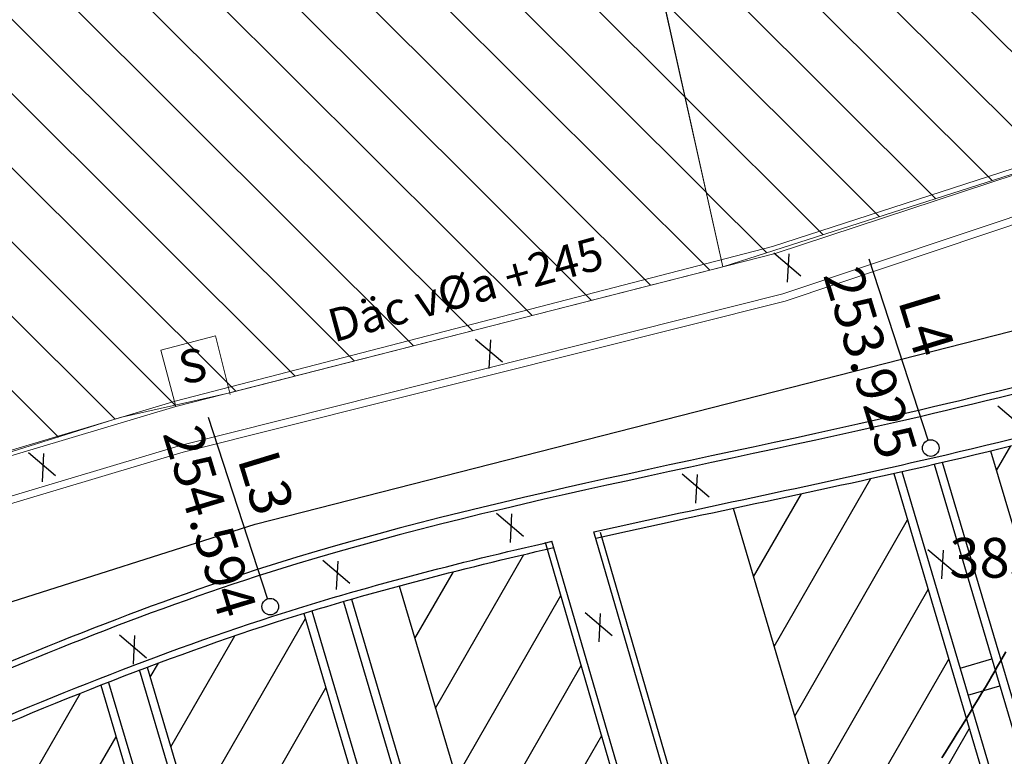
# Model space of a CAD drawing. Units: inches. Extents: x 387042 to 428449, y 2331559 to 2332989.
# Drawn here: x 389600 to 389660, y 2332364 to 2332409 of the extents above; entities that cross this region are included whole.
import ezdxf

# ---------------------------------------------------------------- set-up
doc = ezdxf.new("R2010")
doc.units = ezdxf.units.IN
doc.header["$MEASUREMENT"] = 0
doc.linetypes.add('ACAD_ISO10W100', pattern=[18, 12, -3, 0, -3])
for name, color, linetype, lineweight in [('Dangtru', 10, 'Continuous', 30), ('diem do', 7, 'Continuous', 25), ('Duong lo1', 170, 'Continuous', 30), ('duong lo2', 7, 'Continuous', 30), ('Khung ngoµi', 10, 'Continuous', 100), ('Mep', 1, 'Continuous', 35)]:
    doc.layers.add(name, color=color, linetype=linetype, lineweight=lineweight)
doc.layers.add('ngan', color=7, linetype='Continuous', plot=False)
doc.layers.add('Tim lo', color=7, linetype='ACAD_ISO10W100')
doc.styles.add('Chu', font='VNTIME.TTF', dxfattribs={"height": 2000})

msp = doc.modelspace()

# ---------------------------------------------------------------- linework, layer by layer
at = {"layer": 'Dangtru', "color": 0, "flags": 128}
msp.add_lwpolyline([(389413.22158, 2332327.04451), (389413.22158, 2332327.04451), (389493.22482, 2332342.56005), (389526.89979, 2332351.40403), (389566.59736, 2332362.91677), (389614.49551, 2332378.13665), (389614.49551, 2332378.13665), (389705.37386, 2332401.30455), (389790.76325, 2332426.4348), (389832.85097, 2332437.87804), (389872.54385, 2332448.05528), (389918.67502, 2332458.24723), (389967.08783, 2332470.77461), (390007.94472, 2332483.6732), (390054.83893, 2332497.49348), (390087.8836, 2332505.66867), (390128.51181, 2332516.02199), (390184.95831, 2332528.88269), (390235.06204, 2332540.05373), (390294.91682, 2332553.22408)], dxfattribs=at)
at = {"layer": 'Duong lo1', "color": 0}
for p, q in [((389655.1501, 2332383.20719), (389651.58388, 2332394.13809)), ((389655.1501, 2332383.20719), (389651.58388, 2332394.13809)), ((389615.24822, 2332373.63332), (389611.68199, 2332384.56422)), ((389615.24822, 2332373.63332), (389611.68199, 2332384.56422))]:
    msp.add_line(p, q, dxfattribs=at)
at = {"layer": 'duong lo2', "color": 0}
for p, q in [((389645.82635, 2332394.50769), (389647.45912, 2332393.12041)), ((389646.7376, 2332394.4612), (389646.6444, 2332392.73575)), ((389627.80078, 2332389.3119), (389629.43355, 2332387.92462)), ((389628.71203, 2332389.2654), (389628.61883, 2332387.53995)), ((389659.35647, 2332385.27029), (389660.98924, 2332383.88301)), ((389659.35647, 2332385.27029), (389660.98924, 2332383.88301)), ((389659.28281, 2332381.36211), (389660.14443, 2332382.8599)), ((389600.80978, 2332382.44947), (389602.44255, 2332381.06219)), ((389601.72103, 2332382.40297), (389601.62783, 2332380.67752)), ((389658.92728, 2332382.56263), (389684.76123, 2332295.33052)), ((389658.92728, 2332382.56263), (389684.76123, 2332295.33052)), ((389655.51739, 2332381.75324), (389681.30419, 2332294.68035)), ((389655.51739, 2332381.75324), (389681.30419, 2332294.68035)), ((389656.00512, 2332381.86681), (389681.79805, 2332294.77323)), ((389656.00512, 2332381.86681), (389681.79805, 2332294.77323)), ((389640.29224, 2332381.17167), (389641.92501, 2332379.78439)), ((389640.29224, 2332381.17167), (389641.92501, 2332379.78439)), ((389641.20349, 2332381.12517), (389641.11029, 2332379.39972)), ((389641.20349, 2332381.12517), (389641.11029, 2332379.39972)), ((389653.07575, 2332381.19538), (389678.83488, 2332294.21593)), ((389653.07575, 2332381.19538), (389678.83488, 2332294.21593)), ((389653.56444, 2332381.30571), (389679.32874, 2332294.30882)), ((389653.56444, 2332381.30571), (389679.32874, 2332294.30882)), ((389629.08084, 2332378.79491), (389630.71361, 2332377.40763)), ((389629.08084, 2332378.79491), (389630.71361, 2332377.40763)), ((389629.99209, 2332378.74841), (389629.89889, 2332377.02297)), ((389629.99209, 2332378.74841), (389629.89889, 2332377.02297)), ((389643.37823, 2332379.08902), (389669.0581, 2332292.37719)), ((389643.37823, 2332379.08902), (389669.0581, 2332292.37719)), ((389660.40029, 2332290.35775), (389634.96692, 2332377.66886)), ((389660.40029, 2332290.35775), (389634.96692, 2332377.66886)), ((389660.76683, 2332290.42668), (389635.36493, 2332377.62975)), ((389660.76683, 2332290.42668), (389635.36493, 2332377.62975)), ((389661.29575, 2332276.58029), (389632.03981, 2332377.01404)), ((389661.29575, 2332276.58029), (389632.03981, 2332377.01404)), ((389661.68603, 2332276.6676), (389632.43009, 2332377.10135)), ((389661.68603, 2332276.6676), (389632.43009, 2332377.10135)), ((389625.39434, 2332367.01554), (389630.73303, 2332376.296)), ((389655.14545, 2332376.59965), (389656.77822, 2332375.21237)), ((389655.14545, 2332376.59965), (389656.77822, 2332375.21237)), ((389656.05669, 2332376.55315), (389655.9635, 2332374.8277)), ((389656.05669, 2332376.55315), (389655.9635, 2332374.8277)), ((389618.57851, 2332375.94741), (389620.21128, 2332374.56013)), ((389618.57851, 2332375.94741), (389620.21128, 2332374.56013)), ((389619.48975, 2332375.90091), (389619.39656, 2332374.17546)), ((389619.48975, 2332375.90091), (389619.39656, 2332374.17546)), ((389624.14973, 2332371.21815), (389626.47362, 2332375.25787)), ((389623.20597, 2332374.40491), (389651.57622, 2332278.60863)), ((389623.20597, 2332374.40491), (389651.57622, 2332278.60863)), ((389626.63896, 2332362.81294), (389632.97045, 2332373.81923)), ((389619.83992, 2332373.44805), (389648.30911, 2332277.31769)), ((389619.83992, 2332373.44805), (389648.30911, 2332277.31769)), ((389620.31607, 2332373.60033), (389648.78526, 2332277.46998)), ((389620.31607, 2332373.60033), (389648.78526, 2332277.46998)), ((389617.44114, 2332372.74522), (389646.02333, 2332276.23331)), ((389617.44114, 2332372.74522), (389646.02333, 2332276.23331)), ((389617.91669, 2332372.89937), (389646.49888, 2332276.38746)), ((389617.91669, 2332372.89937), (389646.49888, 2332276.38746)), ((389634.43763, 2332372.7876), (389636.0704, 2332371.40032)), ((389634.43763, 2332372.7876), (389636.0704, 2332371.40032)), ((389635.34888, 2332372.74111), (389635.25568, 2332371.01566)), ((389635.34888, 2332372.74111), (389635.25568, 2332371.01566)), ((389610.64688, 2332360.47791), (389617.5304, 2332372.44383)), ((389606.30796, 2332371.44571), (389607.94073, 2332370.05843)), ((389606.30796, 2332371.44571), (389607.94073, 2332370.05843)), ((389607.21921, 2332371.39921), (389607.12601, 2332369.67377)), ((389607.21921, 2332371.39921), (389607.12601, 2332369.67377)), ((389609.40227, 2332364.68052), (389613.26187, 2332371.38984)), ((389608.15766, 2332368.88313), (389608.65255, 2332369.74342)), ((389607.49941, 2332369.34535), (389636.44415, 2332271.60921)), ((389607.49941, 2332369.34535), (389636.44415, 2332271.60921)), ((389607.97778, 2332369.49051), (389636.92253, 2332271.75436)), ((389607.97778, 2332369.49051), (389636.92253, 2332271.75436)), ((389627.88357, 2332358.61033), (389634.20151, 2332369.59307)), ((389605.64557, 2332368.56279), (389634.66903, 2332270.56085)), ((389605.64557, 2332368.56279), (389634.66903, 2332270.56085)), ((389589.86754, 2332343.45483), (389603.9433, 2332367.92331)), ((389605.16986, 2332368.40914), (389634.19332, 2332270.4072)), ((389605.16986, 2332368.40914), (389634.19332, 2332270.4072)), ((389611.89149, 2332356.27531), (389618.77501, 2332368.24122)), ((389593.20923, 2332342.89766), (389606.0926, 2332365.29336)), ((389633.30494, 2332361.66837), (389635.43257, 2332365.36691))]:
    msp.add_line(p, q, dxfattribs=at)
for centre in [(389655.31141, 2332382.72587), (389615.40953, 2332373.152)]:
    msp.add_circle(centre, 0.5, dxfattribs=at)
for points, knots in [([(389767.18059, 2332410.97127), (389746.17424, 2332407.4738), (389716.76968, 2332402.47251), (389679.81276, 2332391.53516), (389649.92494, 2332383.38395), (389611.76414, 2332376.8617), (389580.27696, 2332360.58599), (389560.04983, 2332353.69126), (389554.15122, 2332351.91207)], [2.73670943, 2.73670943, 2.73670943, 2.73670943, 66.53537212, 92.11473982, 118.28971596, 159.55213542, 207.43702112, 223.62500722, 223.62500722, 223.62500722, 223.62500722]), ([(389767.18059, 2332410.97127), (389746.17424, 2332407.4738), (389716.76968, 2332402.47251), (389679.81276, 2332391.53516), (389649.92494, 2332383.38395), (389611.76414, 2332376.8617), (389580.27696, 2332360.58599), (389560.04983, 2332353.69126), (389554.15122, 2332351.91207)], [2.73670943, 2.73670943, 2.73670943, 2.73670943, 66.53537212, 92.11473982, 118.28971596, 159.55213542, 207.43702112, 223.62500722, 223.62500722, 223.62500722, 223.62500722]), ([(389767.24539, 2332410.58203), (389746.21762, 2332407.08114), (389716.79109, 2332402.07873), (389679.81339, 2332391.13524), (389649.92557, 2332382.98403), (389611.76477, 2332376.46178), (389580.30334, 2332360.19937), (389560.10485, 2332353.30988), (389554.27271, 2332351.42971)], [2.67173796, 2.67173796, 2.67173796, 2.67173796, 66.53537212, 92.11473982, 118.28971596, 159.55213542, 207.43702112, 223.53885594, 223.53885594, 223.53885594, 223.53885594]), ([(389767.24539, 2332410.58203), (389746.21762, 2332407.08114), (389716.79109, 2332402.07873), (389679.81339, 2332391.13524), (389649.92557, 2332382.98403), (389611.76477, 2332376.46178), (389580.30334, 2332360.19937), (389560.10485, 2332353.30988), (389554.27271, 2332351.42971)], [2.67173796, 2.67173796, 2.67173796, 2.67173796, 66.53537212, 92.11473982, 118.28971596, 159.55213542, 207.43702112, 223.53885594, 223.53885594, 223.53885594, 223.53885594]), ([(389634.96692, 2332377.66886), (389641.77738, 2332379.18728), (389657.25948, 2332382.28475), (389680.6371, 2332388.68289), (389717.66404, 2332399.58257), (389747.03636, 2332404.87247), (389768.02891, 2332408.56654)], [146.98056256, 146.98056256, 146.98056256, 146.98056256, 167.88973046, 194.16976999, 219.75190113, 283.62590291, 283.62590291, 283.62590291, 283.62590291]), ([(389634.96692, 2332377.66886), (389641.77738, 2332379.18728), (389657.25948, 2332382.28475), (389680.6371, 2332388.68289), (389717.66404, 2332399.58257), (389747.03636, 2332404.87247), (389768.02891, 2332408.56654)], [146.98056256, 146.98056256, 146.98056256, 146.98056256, 167.88973046, 194.16976999, 219.75190113, 283.62590291, 283.62590291, 283.62590291, 283.62590291]), ([(389635.07724, 2332377.29013), (389641.90221, 2332378.81246), (389657.39945, 2332381.91189), (389680.79159, 2332388.31401), (389717.85694, 2332399.225), (389747.26969, 2332404.51778), (389768.30177, 2332408.21849)], [146.93535763, 146.93535763, 146.93535763, 146.93535763, 167.88973046, 194.16976999, 219.75190113, 283.74594859, 283.74594859, 283.74594859, 283.74594859]), ([(389635.07724, 2332377.29013), (389641.90221, 2332378.81246), (389657.39945, 2332381.91189), (389680.79159, 2332388.31401), (389717.85694, 2332399.225), (389747.26969, 2332404.51778), (389768.30177, 2332408.21849)], [146.93535763, 146.93535763, 146.93535763, 146.93535763, 167.88973046, 194.16976999, 219.75190113, 283.74594859, 283.74594859, 283.74594859, 283.74594859]), ([(389607.20988, 2332338.10791), (389609.73007, 2332338.92758), (389619.94115, 2332342.35545), (389639.74543, 2332350.63302), (389673.7252, 2332354.78346), (389708.07015, 2332364.46759), (389737.56775, 2332370.4383), (389764.39971, 2332376.30977), (389782.12462, 2332380.17119), (389794.84459, 2332383.42439), (389795.29322, 2332383.5397)], [306.81041816, 306.81041816, 306.81041816, 306.81041816, 314.76139119, 339.11606632, 370.86880463, 416.72342022, 446.12947827, 461.1366576, 499.14655434, 500.53657137, 500.53657137, 500.53657137, 500.53657137]), ([(389544.83165, 2332319.74881), (389545.78153, 2332320.11879), (389561.06808, 2332326.05562), (389584.01086, 2332334.31269), (389613.97629, 2332343.8765), (389639.09242, 2332354.10891), (389673.15081, 2332357.99115), (389707.15944, 2332367.76874), (389736.526, 2332373.67452), (389752.59783, 2332377.41615), (389759.47416, 2332378.95955), (389761.01036, 2332379.30271)], [241.80831365, 241.80831365, 241.80831365, 241.80831365, 244.86565551, 290.99160885, 314.93345863, 339.30771239, 371.95504269, 417.00636772, 445.37779736, 461.79942979, 466.5219554, 466.5219554, 466.5219554, 466.5219554]), ([(389567.17281, 2332353.06932), (389568.53501, 2332353.56241), (389584.84376, 2332359.64198), (389605.67085, 2332370.4183), (389626.7429, 2332375.78978), (389632.43175, 2332377.09565)], [74.69961173, 74.69961173, 74.69961173, 74.69961173, 79.04392721, 126.8817912, 144.38354096, 144.38354096, 144.38354096, 144.38354096]), ([(389567.17281, 2332353.06932), (389568.53501, 2332353.56241), (389584.84376, 2332359.64198), (389605.67085, 2332370.4183), (389626.7429, 2332375.78978), (389632.43175, 2332377.09565)], [74.69961173, 74.69961173, 74.69961173, 74.69961173, 79.04392721, 126.8817912, 144.38354096, 144.38354096, 144.38354096, 144.38354096]), ([(389567.28475, 2332352.68504), (389568.66122, 2332353.18299), (389584.98473, 2332359.26611), (389605.81183, 2332370.04243), (389626.86823, 2332375.41346), (389632.54215, 2332376.71664)], [74.65437472, 74.65437472, 74.65437472, 74.65437472, 79.04392721, 126.8817912, 144.33832416, 144.33832416, 144.33832416, 144.33832416]), ([(389567.28475, 2332352.68504), (389568.66122, 2332353.18299), (389584.98473, 2332359.26611), (389605.81183, 2332370.04243), (389626.86823, 2332375.41346), (389632.54215, 2332376.71664)], [74.65437472, 74.65437472, 74.65437472, 74.65437472, 79.04392721, 126.8817912, 144.33832416, 144.33832416, 144.33832416, 144.33832416])]:
    msp.add_open_spline(points, degree=3, knots=knots, dxfattribs=at)
at = {"layer": 'Mep'}
msp.add_lwpolyline([(389655.98796, 2332364.01477), (389656.20429, 2332364.36475), (389656.4299, 2332364.72973), (389656.66479, 2332365.10973), (389656.90895, 2332365.50473), (389657.16239, 2332365.91474), (389657.42511, 2332366.33976), (389657.68651, 2332366.7639), (389657.93599, 2332367.17126), (389658.17357, 2332367.56186), (389658.39922, 2332367.93568), (389658.61296, 2332368.29272), (389658.81479, 2332368.633), (389659.00471, 2332368.9565), (389659.18271, 2332369.26323), (389659.35376, 2332369.55882), (389659.52285, 2332369.8489), (389659.68996, 2332370.13348), (389659.8551, 2332370.41256)], dxfattribs=at)
at = {"layer": 'ngan', "color": 0}
for p, q in [((389645.84983, 2332370.74332), (389651.68348, 2332380.88421)), ((389644.60521, 2332374.94593), (389647.49545, 2332379.97015)), ((389647.09444, 2332366.54071), (389653.90803, 2332378.38506)), ((389648.33905, 2332362.3381), (389655.15264, 2332374.18245)), ((389649.58366, 2332358.13549), (389656.39725, 2332369.97985)), ((389657.08059, 2332369.43293), (389658.99813, 2332370.00081)), ((389657.08059, 2332369.43293), (389658.99813, 2332370.00081)), ((389657.56137, 2332367.80952), (389659.47891, 2332368.3774)), ((389657.56137, 2332367.80952), (389659.47891, 2332368.3774)), ((389651.64974, 2332355.36088), (389657.64186, 2332365.77724))]:
    msp.add_line(p, q, dxfattribs=at)
at = {"layer": 'Tim lo', "color": 0, "linetype": 'ByBlock', "lineweight": 20, "ltscale": 0.5}
for p, q in [((389642.75835, 2332393.66711), (389622.43223, 2332484.94019)), ((389642.75835, 2332393.66711), (389622.43223, 2332484.94019)), ((389640.47485, 2332403.92105), (389570.96724, 2332473.21092)), ((389641.75786, 2332398.15975), (389566.89712, 2332472.78601)), ((389641.96994, 2332393.46604), (389564.1675, 2332471.02478)), ((389638.38956, 2332392.55291), (389565.45296, 2332465.26105)), ((389634.80917, 2332391.63979), (389566.73842, 2332459.49733)), ((389631.22879, 2332390.72666), (389568.02387, 2332453.7336)), ((389627.64841, 2332389.81354), (389569.30933, 2332447.96987)), ((389624.06802, 2332388.90041), (389570.59479, 2332442.20615)), ((389620.48764, 2332387.98728), (389571.88024, 2332436.44242)), ((389665.83257, 2332401.05422), (389634.00724, 2332432.77987)), ((389616.90725, 2332387.07416), (389573.1657, 2332430.6787)), ((389662.4292, 2332399.96465), (389635.298, 2332427.01086)), ((389613.32687, 2332386.16103), (389574.45116, 2332424.91497)), ((389659.02582, 2332398.87507), (389636.58876, 2332421.24184)), ((389609.67371, 2332385.32045), (389575.73661, 2332419.15125)), ((389655.62244, 2332397.78549), (389637.87953, 2332415.47283)), ((389606.03477, 2332384.46569), (389577.02207, 2332413.38752)), ((389652.21906, 2332396.69592), (389639.17029, 2332409.70381)), ((389602.6162, 2332383.39126), (389578.30753, 2332407.62379)), ((389648.81568, 2332395.60634), (389640.46106, 2332403.93479)), ((389645.4123, 2332394.51676), (389641.75182, 2332398.16578))]:
    msp.add_line(p, q, dxfattribs=at)
for points in [[(389622.46379, 2332484.37284), (389659.80872, 2332494.31347), (389677.22038, 2332498.15549), (389693.57995, 2332408.78948), (389676.14292, 2332404.35504), (389642.75835, 2332393.66711)], [(389622.46379, 2332484.37284), (389659.80872, 2332494.31347), (389677.22038, 2332498.15549), (389693.57995, 2332408.78948), (389676.14292, 2332404.35504), (389642.75835, 2332393.66711)], [(389622.54624, 2332484.42825), (389607.73903, 2332480.01036), (389593.85707, 2332476.63451), (389586.74936, 2332474.83505), (389581.81316, 2332474.34322), (389563.84575, 2332472.46745), (389584.95029, 2332377.83899), (389606.35153, 2332384.56525), (389612.96092, 2332386.0677), (389635.02721, 2332391.69539), (389642.75835, 2332393.66711)]]:
    msp.add_lwpolyline(points, close=True, dxfattribs=at)
at = {"layer": 'Tim lo', "color": 0, "linetype": 'ByBlock', "lineweight": 20, "ltscale": 0.5, "flags": 128}
for points in [[(389548.1342, 2332367.16722), (389609.67103, 2332385.55727), (389645.74245, 2332394.8937), (389673.39056, 2332403.84927)], [(389548.1342, 2332367.16722), (389609.67103, 2332385.55727), (389645.74245, 2332394.8937), (389673.39056, 2332403.84927)], [(389548.21726, 2332366.86146), (389609.71598, 2332385.24013), (389645.91573, 2332394.47236), (389673.43552, 2332403.53213)], [(389548.21726, 2332366.86146), (389609.71598, 2332385.24013), (389645.91573, 2332394.47236), (389673.43552, 2332403.53213)], [(389548.82952, 2332364.60759), (389610.0474, 2332382.90232), (389646.37736, 2332392.0405), (389673.76693, 2332401.19432)], [(389548.82952, 2332364.60759), (389610.0474, 2332382.90232), (389646.37736, 2332392.0405), (389673.76693, 2332401.19432)], [(389548.94358, 2332364.18772), (389610.14555, 2332382.4777), (389646.52365, 2332391.60429), (389673.82869, 2332400.75864)], [(389548.94358, 2332364.18772), (389610.14555, 2332382.4777), (389646.52365, 2332391.60429), (389673.82869, 2332400.75864)]]:
    msp.add_lwpolyline(points, dxfattribs=at)
at = {"layer": 'Tim lo', "color": 0, "linetype": 'ByBlock', "lineweight": 20, "ltscale": 0.5}
msp.add_lwpolyline([(389609.71598, 2332385.24013), (389608.80083, 2332388.645), (389612.09321, 2332389.49537), (389612.98771, 2332385.9619)], dxfattribs=at)

# ---------------------------------------------------------------- texts
at = {"color": 0, "style": 'Chu'}
for s, rotation, p in [('Däc vØa +245', 15.3229434, (389619.24535, 2332389.09773)), ('S', 12.3964653, (389610.13439, 2332386.5459))]:
    msp.add_text(s, height=2, rotation=rotation, dxfattribs=at).set_placement(p)
at = {"layer": 'diem do', "color": 8, "insert": (389656.44227, 2332377.29973, 383.54), "char_height": 2.4, "width": 9.6, "attachment_point": 1}
msp.add_mtext('\\Fsimplex.shx;\\W1.0000000000;\\T1.0000000000;\\o\\l383', dxfattribs=at)
at = {"layer": 'Khung ngoµi', "color": 0, "width": 16.445, "attachment_point": 1, "rotation": 287}
for s, insert, char_height in [('{\\f.VnArial Narrow|b0|i0|c0|p34;253.925}', (389651.09022, 2332393.87894), 2.4), ('{\\f.VnArial Narrow|b0|i0|c0|p34;L4}', (389655.70746, 2332392.36755), 2.5), ('{\\f.VnArial Narrow|b0|i0|c0|p34;254.594}', (389611.18834, 2332384.30507), 2.4), ('{\\f.VnArial Narrow|b0|i0|c0|p34;L3}', (389615.80557, 2332382.79368), 2.5)]:
    msp.add_mtext(s, dxfattribs=dict(at, insert=insert, char_height=char_height))

doc.saveas('drawing.dxf')
